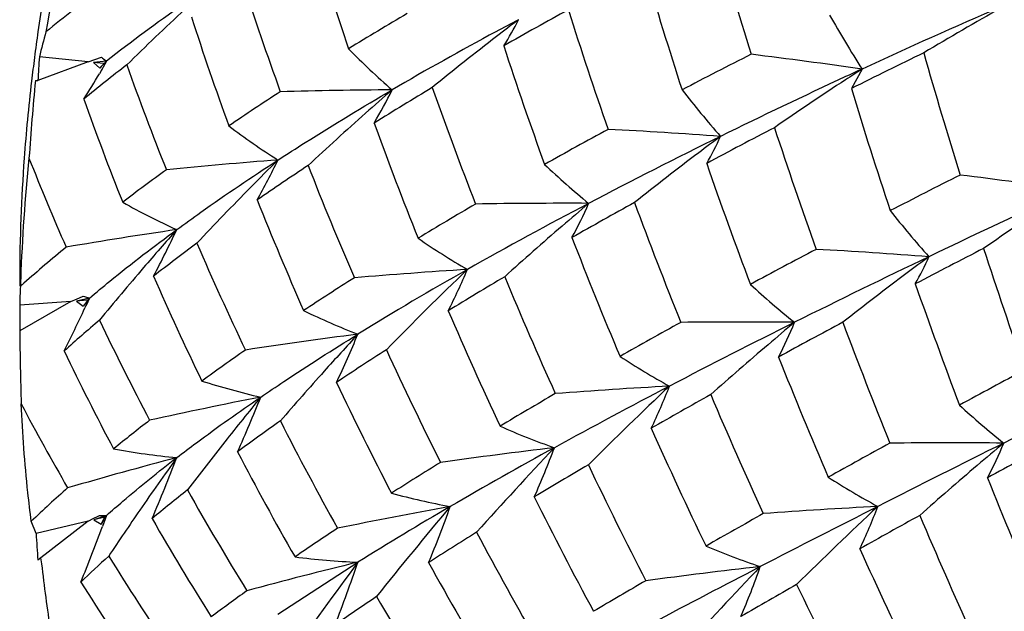
# Model space of a CAD drawing. Units: inches. Extents: x 0.7 to 21.3, y 0.5 to 16.
# Drawn here: x 17.7 to 17.8, y 5.2 to 5.2 of the extents above; entities that cross this region are included whole.
import ezdxf

# ---------------------------------------------------------------- set-up
doc = ezdxf.new("R2010")
doc.units = ezdxf.units.IN
doc.header["$LTSCALE"] = 1.21
doc.header["$MEASUREMENT"] = 0
doc.layers.get('0').update_dxf_attribs({"linetype": 'CONTINUOUS'})

msp = doc.modelspace()

# ---------------------------------------------------------------- linework, layer by layer
at = {"color": 7, "linetype": 'CONTINUOUS'}
for p, q in [((17.6767522481, 5.2429152108), (17.6682819764, 5.2397779657)), ((17.6767522481, 5.2429152108), (17.6685357949, 5.2437531077)), ((17.6767522481, 5.2429152108), (17.6778665991, 5.2432973241)), ((17.6798461319, 5.2430411568), (17.6776425483, 5.2428244198)), ((17.6776425483, 5.2428244198), (17.6786827489, 5.2418219968)), ((17.6793468741, 5.2426506161), (17.6776425483, 5.2428244198)), ((17.6778665991, 5.2432973241), (17.6789830691, 5.2436800251)), ((17.6798461319, 5.2430411568), (17.6786281461, 5.2409170899)), ((17.6798461319, 5.2430411568), (17.679557432, 5.2425301046)), ((17.6797087392, 5.243141979), (17.6798461319, 5.2430411568)), ((17.6797530781, 5.2429439597), (17.6798461319, 5.2430411568)), ((17.67975314, 5.2429438793), (17.6798461319, 5.2430411568)), ((17.6790302514, 5.2416092106), (17.6786281461, 5.2409170899)), ((17.8069463975, 5.2417020995), (17.8051348709, 5.2384161626)), ((17.6652263057, 5.2065162029), (17.6652263157, 5.2051639409)), ((17.6738268488, 5.2026155439), (17.6748683273, 5.2030519425)), ((17.6769517482, 5.2031687532), (17.6747580581, 5.2026858243)), ((17.6765406973, 5.2028203638), (17.6747580581, 5.2026858243)), ((17.6748683273, 5.2030519425), (17.6753090954, 5.2032363944)), ((17.6753090954, 5.2032363944), (17.6759113777, 5.2034882074)), ((17.6769517482, 5.2031687532), (17.6761915632, 5.2015231597)), ((17.6769517482, 5.2031687532), (17.67638678, 5.2019337648)), ((17.6766724863, 5.2032534418), (17.6769517482, 5.2031687532)), ((17.6767165201, 5.202864902), (17.6769517482, 5.2031687532)), ((17.6738268488, 5.2026155439), (17.6652263708, 5.1976846032)), ((17.6738268488, 5.2026155439), (17.6652328518, 5.2019669367)), ((17.6747580581, 5.2026858243), (17.6759040793, 5.2018130601)), ((17.6652263651, 5.1984583413), (17.6652263708, 5.1976852033)), ((17.6798461319, 5.1666384761), (17.6777030745, 5.1659189905)), ((17.6777074705, 5.1661606981), (17.6783236596, 5.1664611012)), ((17.678323401, 5.1664608084), (17.6786637872, 5.1666266606)), ((17.6798461319, 5.1666384761), (17.6791572372, 5.1647950596)), ((17.6798461319, 5.1666384761), (17.6791621957, 5.164793636)), ((17.6795092165, 5.1660988333), (17.6798461319, 5.1666384761)), ((17.6795197358, 5.1666342703), (17.6798461319, 5.1666384761)), ((17.6795232673, 5.1663500462), (17.6796844074, 5.1664941889)), ((17.6679772071, 5.1636157233), (17.6671805365, 5.1656501617)), ((17.6767522481, 5.165693817), (17.6679772071, 5.1636157233)), ((17.6767522481, 5.165693817), (17.6682819764, 5.1591195292)), ((17.6767522481, 5.165693817), (17.6777074705, 5.1661606981)), ((17.6795232673, 5.1663500462), (17.6777030745, 5.1659189905)), ((17.6777030745, 5.1659189905), (17.6789429978, 5.1651891808)), ((17.6789429978, 5.1651891808), (17.6795232673, 5.1663500462)), ((17.6688139388, 5.159184036), (17.6687753275, 5.1595024486)), ((17.7086670682, 5.1500006285), (17.722115232, 5.1587587008))]:
    msp.add_line(p, q, dxfattribs=at)
for centre, radius, start, end in [((18.0083103009, 5.1991297077), 0.3434983795, 167.9409829386, 171.8237295684), ((18.0347574738, 5.1870229628), 0.3701569772, 166.9326110782, 170.5235461589), ((18.2335163358, 5.4166421409), 0.5409064193, 196.3652237248, 198.4887894858), ((18.5447802415, 5.4786651663), 0.7920216917, 195.683192079, 197.2207674141), ((18.4566128081, 5.4593301535), 0.7150087493, 196.3120500781, 198.0153942831), ((18.2146747018, 5.4216983828), 0.5379767029, 197.8851137507, 199.9784765302), ((17.8787155477, 4.9896308719), 0.3323324814, 126.9591689558, 128.9822635074), ((17.8700292894, 4.9991333415), 0.3092905684, 124.9949321576, 127.9447453701), ((18.030648618, 4.8890499053), 0.4955257073, 132.9555234151, 134.5141630369), ((18.0271560354, 4.744845671), 0.5867582828, 120.3810820825, 121.5054129789), ((18.0969342912, 4.6292438734), 0.7089353958, 118.60386645, 119.6099599013), ((18.4293700164, 5.4640635108), 0.704617491, 197.5449180355, 199.266999002), ((18.320384669, 4.1273851201), 1.2269153146, 113.5381890724, 114.738596434), ((18.0782921625, 4.8079614062), 0.5085430717, 119.1735340573, 120.8775651754), ((18.1528568645, 5.398130507), 0.4819203828, 197.8396248576, 200.1465877458), ((18.0496038176, 4.6821864187), 0.6424064122, 117.8858623338, 118.2710428566), ((18.06607746, 4.8320854086), 0.5244977707, 127.1758349871, 127.6838753314), ((17.7052271281, 5.2719398147), 0.0490923737, 327.5501120752, 333.4509248278), ((17.9688217176, 5.3455404136), 0.1923174842, 209.5207861881, 212.6789923014), ((17.990007547, 5.2018516232), 0.3249945738, 171.8398164709, 172.6111420702), ((17.8174951318, 5.2065485511), 0.1535352177, 164.3499224511, 165.9765282597), ((18.0166871812, 4.7425597233), 0.5736440222, 118.2316067263, 120.2289937747), ((18.0753766544, 4.8201435991), 0.5396331074, 127.6901674592, 129.155248197), ((17.8155785791, 5.3388840617), 0.133521673, 224.6126741707, 228.9439521371), ((18.3519982869, 5.4431396424), 0.6367603886, 198.0729728766, 199.9711945851), ((18.3455825095, 4.159408215), 1.2067898744, 115.9606764438, 116.6051243567), ((18.7085910611, 5.4993274412), 0.9270193785, 195.960118867, 197.28551211), ((17.9833098734, 5.2027209831), 0.3182407144, 172.611286401, 173.3336739197), ((18.9312250721, 5.1611329375), 1.265389388, 176.2563642549, 176.4367219956), ((18.0230438287, 4.9143802429), 0.475186969, 136.255721024, 136.4426868038), ((17.7441445236, 5.330805792), 0.1087975846, 233.2071461159, 233.6828906887), ((18.2481787798, 4.3382906051), 1.0159547257, 116.9165445064, 117.6529922625), ((17.6387272447, 4.0468774533), 1.206608312, 81.9860107085, 82.8809457569), ((17.8814214625, 4.9866552083), 0.3235416238, 127.7726210777, 129.4056153053), ((17.547696342, 5.3174920826), 0.1516801465, 327.791618319, 329.6789235656), ((18.1402936365, 5.4049597931), 0.4850998869, 199.5792266867, 201.8061161442), ((18.2892970958, 4.1951525455), 1.152357655, 114.744795877, 114.8969480379), ((18.0923760879, 4.7995633334), 0.5262668493, 122.8449060088, 123.2054605357), ((17.9671663664, 5.2044957561), 0.3020003453, 173.3125622236, 175.7862872283), ((18.2615349559, 5.1839955387), 0.5962784776, 174.6326682296, 175.8904015112), ((17.667779545, 5.2596378939), 0.0198662827, 270.2634317736, 271.4492027352), ((18.2455737303, 4.2883850459), 1.0493826727, 114.8745469245, 116.1473763851), ((18.1029623203, 4.7835506622), 0.5454623283, 123.2147463799, 124.7307276378), ((17.9658753162, 4.8417509816), 0.4720944441, 122.9539033144, 124.2140674825), ((17.7342061942, 4.2845759202), 0.9536447645, 90.3799688967, 91.5102055562), ((18.0815984884, 4.8312363429), 0.5391980876, 130.9958843341, 131.6277491127), ((18.0322616951, 4.7407190575), 0.5800517378, 120.8702755308, 122.0015641663), ((17.6541637249, 5.2744379659), 0.0821436978, 329.399202693, 333.8222866468), ((18.3327535388, 5.4494837108), 0.6342036495, 199.4220638197, 201.3106712879), ((17.903991382, 5.3369870181), 0.1611614725, 217.8055860109, 221.4149127612), ((18.6055725584, 5.4824690338), 0.8368167635, 196.9564258284, 198.4320344514), ((18.0840733641, 5.3801424345), 0.4325346162, 199.3753816621, 201.831201477), ((18.0903262394, 4.8214763229), 0.5522912171, 131.6319321224, 132.987534412), ((17.7734093507, 5.3281267775), 0.12057911, 232.749687643, 237.5252517555), ((18.2650238949, 5.4275356106), 0.574247234, 199.8417721733, 201.9107584979), ((18.1698952633, 4.484665267), 0.8499569798, 118.508707458, 119.3318058021), ((17.7066113085, 4.1586503591), 1.0744553636, 85.9161454176, 86.926661278), ((18.2664274527, 4.3150748101), 1.0321508556, 117.3518985485, 118.0669732764), ((18.5715355833, 5.4872429974), 0.8201196966, 198.1454632631, 199.655829075), ((18.1768575822, 4.4273531154), 0.8943542794, 116.1189762474, 117.7131802864), ((18.1154884915, 4.7830074263), 0.5573168987, 126.609242684, 127.0808902576), ((17.7414394189, 5.2489597922), 0.0456444291, 329.5719374044, 335.9766839407), ((17.9374951433, 5.2064112645), 0.2722687139, 175.7295070858, 179.9778994658), ((17.9652740597, 5.1959878069), 0.3000631342, 174.1200590063, 177.9930514869), ((18.0727211544, 5.3873641032), 0.4365598438, 201.5898575066, 203.7206292136), ((17.7776169208, 4.3303144614), 0.8987371538, 94.3999751614, 95.6007073991), ((18.0892288861, 4.8422071938), 0.5407712963, 134.7277546153, 135.416566742), ((17.5946667587, 5.2811603301), 0.1264691775, 330.9124279692, 334.343744545), ((18.1267479226, 4.7682217936), 0.5759014429, 127.0876284423, 128.4484543877), ((17.9060540319, 4.9266530185), 0.368224279, 125.9447682376, 127.3696201486), ((17.9714867952, 4.835597955), 0.4673690581, 123.4670904758, 124.7354679241), ((18.2466260138, 5.4337345797), 0.5721231191, 201.3464062395, 203.3915210016), ((17.8503195588, 5.3278394228), 0.1407472258, 226.5528821155, 230.5783777502), ((18.4832906162, 5.4681444563), 0.743106497, 199.0301547085, 200.6989696329), ((18.5351416224, 3.8137258647), 1.5795732194, 116.7800043593, 117.2586190122), ((17.6668274432, 3.976356653), 1.2573143344, 81.9854432868, 82.8446022973), ((18.0953556803, 4.8361913381), 0.54935779, 135.4182374123, 136.7776342121), ((18.1883919511, 5.4116798426), 0.5199551681, 201.6703818572, 203.8933808654), ((18.587299, 3.6032793219), 1.7814489023, 114.8253321388, 115.5780173411), ((18.1484262201, 4.7473660792), 0.564374589, 123.2054523737, 124.6706567566), ((17.7385627399, 5.3186946087), 0.1140915341, 240.602224435, 245.7184505508), ((18.0948350891, 4.6152479781), 0.6993336383, 120.3083006051, 121.2291852617), ((18.094621379, 4.5828328442), 0.7184667268, 117.6735112778, 119.5260206369), ((17.7573395054, 4.2378388726), 0.9812807776, 89.7896564854, 90.9006854134), ((18.1357491068, 4.7761607342), 0.5802474804, 130.2364600149, 130.8165523557), ((18.1927438803, 4.4512323204), 0.8773304445, 118.9073905308, 119.694320023), ((17.6923496803, 5.2489313233), 0.0747932573, 331.5951592883, 336.5045574355), ((18.4589004193, 5.4747264816), 0.7360157008, 200.3105489279, 201.9927567915), ((17.9403679481, 5.3191993632), 0.1637802036, 218.2140645177, 221.749078611), ((17.8186431647, 4.3537519157), 0.8702604109, 98.3911464555, 99.6312567635), ((18.0879762806, 4.8634136516), 0.5296008959, 138.4482265463, 139.3658866848), ((17.5240029626, 5.2931706061), 0.1851010824, 332.208804596, 334.9154707169), ((18.1465630912, 4.763710641), 0.5967382354, 130.8209902925, 132.0570898838), ((17.8054530011, 5.3195692483), 0.129080694, 235.4546530887, 239.8126577611), ((18.3867493121, 5.4560145219), 0.6738223584, 201.1080519126, 202.9404727066), ((17.8469409099, 5.0007534697), 0.2734197446, 129.4950370987, 131.4510644102), ((17.9047767785, 4.9291457754), 0.3524604934, 126.5176624625, 128.0056337108), ((18.1689681391, 5.4168599894), 0.5161492981, 203.3351198383, 205.5256065228), ((18.431274161, 4.0124414646), 1.3553471125, 117.7978126448, 118.3273091542), ((17.736069525, 4.0967257086), 1.1164407157, 85.7824455817, 86.7581995059), ((18.5981512089, 3.7124751661), 1.6856012538, 117.2110597494, 117.6508107246), ((18.7295960295, 5.5060510076), 0.949074879, 198.0789178933, 199.3808209721), ((18.4806195052, 3.8252713143), 1.5351547895, 115.5637617338, 116.5020289531), ((18.1624089014, 4.743658736), 0.5797442703, 126.4246760284, 126.8756928318), ((17.7778985718, 5.2273790294), 0.0438110761, 330.142466596, 336.8328394364), ((18.0923727685, 4.8596469232), 0.535390311, 139.3663788804, 140.6004755641), ((17.7981447606, 4.2946859685), 0.9151221158, 93.6085495603, 94.8028625639), ((18.0167955945, 4.7192847229), 0.5613817751, 119.4777804405, 121.6628387899), ((18.1568081024, 4.7737551514), 0.601528081, 133.7890557586, 135.6159057088), ((17.6365940275, 5.2519617817), 0.1128694474, 333.1834452315, 337.0736231205), ((17.9497891426, 5.1966234233), 0.2845654711, 178.0117632603, 178.2801527082), ((18.1137713718, 5.392522175), 0.4647142743, 203.5471569004, 205.9406141246), ((18.0166521477, 4.7409634461), 0.5512833402, 122.3675098991, 123.423001314), ((18.1043319185, 4.6035964706), 0.7011673818, 120.655370619, 121.5621214266), ((18.3570532535, 5.4592231089), 0.6603844221, 202.4745940952, 204.3326205154), ((18.1753523947, 4.7265292861), 0.6012139386, 126.882835881, 128.1830297671), ((17.7354016786, 5.2009555951), 0.0701761147, 176.5620032236, 179.1742545022), ((17.8351219637, 5.0142153889), 0.2555058463, 131.4629426735, 131.6399174892), ((17.8858166655, 5.3118469404), 0.1443982078, 227.4400743907, 231.3281602453), ((18.6263132726, 5.48949526), 0.8587161635, 199.3077277586, 200.7555118463), ((18.0738045497, 4.8954014255), 0.5022079988, 142.2495414536, 142.4011731705), ((17.7100295244, 5.3127478797), 0.1144627622, 252.6581591072, 253.0568545421), ((19.0699437897, 5.1976998361), 1.404717419, 179.8259527279, 180.0006213201), ((17.4368938443, 5.3123443431), 0.2637184343, 333.4053562258, 335.1507362908), ((17.7674355054, 5.3135599917), 0.1249620183, 244.1737189572, 248.7355926138), ((18.2940045404, 5.4395772484), 0.6056327353, 203.1949315195, 205.207471455), ((17.8476880892, 4.9997401472), 0.2616576453, 130.2410867011, 131.969101852), ((18.1000106513, 5.3998669644), 0.4665811428, 205.4356029003, 207.7474547981), ((18.3269091699, 4.2032805249), 1.1378319453, 118.9328677572, 119.5228298888), ((18.3597501455, 4.0666851085), 1.2651737072, 116.4819996645, 117.5522411769), ((17.7867253337, 4.1862270113), 1.0129215915, 89.4986698411, 90.5815895712), ((18.1867277061, 4.7310403947), 0.6099829107, 129.8836256523, 130.4315436951), ((17.7300994697, 5.2257751074), 0.0707092897, 332.6251090195, 337.8451297166), ((18.4824848206, 3.9313310865), 1.4380578883, 118.1653244532, 118.6548191394), ((18.5870393121, 5.4928753257), 0.8366154036, 200.5569625556, 202.0503908201), ((18.2224325128, 5.202140159), 0.557206287, 180.4580873979, 181.7242373181), ((17.8336900779, 4.3356967464), 0.8686049178, 97.3802021438, 98.6403108459), ((18.1570297388, 4.7954421445), 0.5920171621, 137.2760947857, 138.0923473407), ((17.5733806126, 5.2581358183), 0.1607689342, 334.5312027085, 337.6902710562), ((18.1997603089, 4.7158259881), 0.6300159878, 130.4363671074, 131.6001671964), ((18.0495398931, 5.3742302612), 0.4175901405, 205.5256946446, 208.0562586043), ((17.9420738494, 4.8507815244), 0.4185272808, 124.8026538855, 126.0324388616), ((18.0210021198, 4.7368180258), 0.5440240929, 122.7228392922, 123.7794636398), ((18.2720596108, 5.4450288999), 0.599954083, 204.681592071, 206.6902292836), ((17.8395555002, 5.3059056448), 0.1343174469, 236.9075761303, 241.0477139158), ((18.5066515704, 5.4770616509), 0.7681125921, 201.6833254517, 203.3140632611), ((18.1643671688, 4.7888650559), 0.601870889, 138.0929268663, 139.1527330101), ((19.1588303381, 2.7234579341), 2.8006531062, 118.2250256592, 118.4801530036), ((19.5944524923, 1.6425458255), 3.9516650643, 116.1441635922, 116.5074258911), ((17.7341850509, 5.3098126465), 0.1265136516, 252.3747657069, 257.0218585915), ((18.2135596552, 5.4231537935), 0.5476179361, 205.3142260389, 207.4910098587), ((18.2462749889, 4.2831882439), 1.0207356667, 117.5263757901, 118.7587938349), ((17.825836334, 4.253575606), 0.9362058053, 93.1412164245, 94.3189808862), ((18.215742055, 4.7196082227), 0.6437435632, 133.265270622, 134.9568877718), ((17.6770191369, 5.2263057589), 0.1046331503, 334.5168695837, 338.7453266329), ((17.8687631246, 4.3570614994), 0.8453312988, 101.1169628918, 102.4109771631), ((18.1527631958, 4.8214497842), 0.5771347886, 140.7596600174, 141.7168212531), ((17.5004830828, 5.2679463266), 0.2208445942, 335.7734716321, 338.3672583587), ((18.2108704863, 4.4049814602), 0.9051302775, 120.2176057252, 120.900255396), ((18.3546310089, 4.1627323615), 1.1736817378, 119.2315588098, 119.7926312469), ((18.4727693297, 5.4804742731), 0.7510292271, 203.0061543005, 204.6749922817), ((18.0375936996, 5.3824021835), 0.4210578126, 207.9003607382, 210.0949994116), ((17.9209549924, 5.2914672218), 0.1443180042, 227.4308541376, 231.324732766), ((17.8735614719, 4.9418018328), 0.3045925997, 127.7505141215, 129.2067154), ((17.947165393, 4.8447253931), 0.4132645916, 125.1775821757, 126.4083435991), ((18.1945856711, 5.4294759823), 0.5447078623, 206.9608321263, 209.1119118341), ((17.7993349755, 5.3026916182), 0.1322622612, 246.239824451, 250.495554168), ((18.4034849323, 5.4632538949), 0.6920579989, 204.0435721863, 205.8524281583), ((18.157193255, 4.8179529612), 0.5827786522, 141.7167993074, 142.7242710173), ((17.8581925561, 4.3040405821), 0.8800290342, 96.7225295014, 97.9792476452), ((18.1278708245, 4.4978104044), 0.775619705, 118.7189308893, 120.205605206), ((18.2271827316, 4.7311973996), 0.6499544117, 136.5701229011, 138.2734100605), ((17.6182829602, 5.2288938673), 0.1460401874, 336.1033034615, 339.6128955892), ((18.9268026482, 3.1484720944), 2.3164265417, 118.7784574223, 119.0713149141), ((19.3281470168, 2.1756119755), 3.3557808958, 116.5006691231, 116.9056231979), ((17.8215532897, 4.1271440149), 1.0516944931, 89.4978802171, 90.5412258267), ((18.2351349817, 4.6949163922), 0.6305970907, 129.8844704754, 130.4144812203), ((17.7670333183, 5.2047595335), 0.0688210723, 332.4773753469, 337.83775813), ((19.3381510314, 2.4277456389), 3.1331366061, 118.5920115472, 118.8142990677), ((17.9032929004, 4.3761634558), 0.8277023072, 104.8153178255, 106.1333191459), ((17.7045234418, 5.3082902156), 0.1325683003, 259.7889073697, 264.4255693924), ((18.1364745684, 4.8567956946), 0.5477104559, 144.3075311103, 145.43609731), ((17.4146166127, 5.2823590294), 0.2966199532, 336.9242180614, 339.0597640392), ((18.143512874, 5.4074769845), 0.4980079404, 207.5257787087, 209.8434640516), ((18.1074738436, 4.5746037074), 0.7064736765, 121.7200310443, 122.5104696593), ((18.2455120479, 4.3511975888), 0.9559028755, 120.4628185789, 121.0966514739), ((18.3764481026, 5.4681825827), 0.6817500312, 205.4567647487, 207.2860244551), ((18.2502175871, 4.6772949203), 0.6537918716, 130.4196774123, 131.5411867379), ((17.8744157592, 5.2872418149), 0.1356049417, 237.3499107558, 241.437905674), ((18.6305675279, 5.4910585978), 0.8632481651, 201.622727773, 203.0605129262), ((17.8088801954, 5.017550462), 0.2049690572, 131.4131260922, 133.7348635709), ((17.8715992921, 4.9444538111), 0.2881286503, 128.1897228689, 129.7126124862), ((18.1245185419, 5.4131811896), 0.4944755987, 209.3371910927, 211.6170025145), ((17.7630834017, 5.3026978961), 0.1369587416, 255.061089901, 259.2992883064), ((18.3173742685, 5.45080541), 0.6315617996, 206.42595212, 208.390664915), ((17.8882012551, 4.3359052523), 0.8457230489, 100.2539403253, 101.5623009129), ((18.0221278712, 4.6784166949), 0.5663356128, 120.1528019699, 121.9881293136), ((18.2270525405, 4.7554141868), 0.640186376, 139.859336001, 141.610493318), ((17.5522553965, 5.2339995146), 0.1967544159, 337.4963055401, 340.4379743641), ((19.0520408039, 2.718819911), 2.7464293539, 116.8971759922, 117.3603705655), ((17.8599585423, 4.2027842637), 0.9666693668, 92.9872640522, 94.1313719789), ((18.2695563927, 4.6765128863), 0.6732563638, 133.0949205657, 134.7075479794), ((17.7157524536, 5.2035703685), 0.1002955998, 334.8925334676, 339.3132322699), ((17.677778236, 5.3143763074), 0.1477523006, 270.343403461, 270.6753390553), ((18.1383161558, 4.8555247036), 0.549948057, 145.435901991, 146.4107234344), ((18.7224024865, 3.5129797852), 1.8985191343, 119.40332877, 119.7374159459), ((19.1281250533, 2.8076127427), 2.6990734637, 119.0713369991, 119.3164173431), ((18.5920725789, 5.4949444031), 0.8420574851, 202.9469212125, 204.431354619), ((17.3096226841, 5.3029486841), 0.3945203011, 338.0392967909, 339.5013757916), ((18.1071334396, 4.8993666059), 0.5039927537, 148.0459927483, 148.1678014533), ((18.076104141, 5.3888892713), 0.4479353203, 209.8262018668, 212.2948691261), ((19.1674268252, 5.2629957752), 1.5027393493, 183.7918859639, 183.9637083002), ((18.0062381638, 4.7300740844), 0.5209419173, 123.5027560712, 124.4502024704), ((18.1207357416, 4.5552280291), 0.716737803, 121.8888287426, 122.6522454933), ((18.289390822, 5.4539535414), 0.6194498152, 207.9316681096, 209.91856602), ((17.8331792837, 5.2861463259), 0.1352676866, 247.1664794765, 251.3047858184), ((17.8109687272, 5.0149342608), 0.1951424307, 132.0779470281, 133.9569907158), ((18.0621355536, 5.3971600986), 0.4496992305, 211.8619206422, 214.2441169998), ((18.5150815962, 5.4807403201), 0.7773107652, 204.2880780165, 205.9029437823), ((18.1696639063, 5.2193161728), 0.5044509046, 186.8462374092, 188.1375494212), ((17.9161206307, 4.3652149467), 0.8169147963, 103.7381784614, 105.090801959), ((18.2188712109, 4.7867721156), 0.6205969079, 143.172970004, 144.99636461), ((17.7292491378, 5.3060834454), 0.1474973661, 263.1068046684, 267.2277320443), ((17.4784397478, 5.2414440688), 0.257322, 338.7646428765, 341.2566021662), ((18.2361005115, 5.4352260888), 0.5731905102, 208.8452171931, 210.97348693), ((17.8901625787, 4.2628244758), 0.9007973064, 96.3955361045, 97.630119176), ((18.7770666751, 3.2491417206), 2.1490587051, 117.3474277938, 117.8944927607), ((18.2863502712, 4.68252382), 0.6874834523, 136.2398280916, 137.8409364747), ((17.6598379573, 5.2038521759), 0.1378284243, 336.840670189, 340.5756834236), ((18.0176694757, 5.3714895097), 0.4046713851, 212.2736568018, 214.8592230399), ((18.5348450293, 3.8384432123), 1.5228786472, 120.1238345725, 120.5066720672), ((18.8803866592, 3.2468068714), 2.1948242903, 119.6102881973, 119.891996787), ((18.4783062187, 5.4830004255), 0.7571150987, 205.6722732137, 207.3348272267), ((17.9162079029, 4.8580030085), 0.3645006028, 125.7134571924, 126.879224117), ((18.0118905094, 4.7225365), 0.5171331317, 123.6590220385, 124.5932690461), ((18.2145198891, 5.4408440424), 0.5676579483, 210.4722662642, 212.5937529409)]:
    msp.add_arc(centre, radius, start, end, dxfattribs=at)
for points, knots in [([(17.7086670682, 5.2264028441), (17.7101967972, 5.227394862), (17.7165297315, 5.2314431102), (17.7229638579, 5.2353323621), (17.7278819467, 5.2381997144)], [0, 0, 0, 0, 0.2425751537, 1, 1, 1, 1]), ([(17.6916459229, 5.214696097), (17.6929842836, 5.2156766771), (17.698571588, 5.2197028952), (17.7042810767, 5.223558561), (17.7086670682, 5.2264028441)], [0, 0, 0, 0, 0.2409212186, 1, 1, 1, 1]), ([(17.6769517482, 5.2031687532), (17.6780897537, 5.2041309527), (17.6828837542, 5.2081039989), (17.6878257148, 5.2118971358), (17.6916459229, 5.214696097)], [0, 0, 0, 0, 0.2393573131, 1, 1, 1, 1]), ([(17.7057727022, 5.1865306832), (17.7070628266, 5.1874093981), (17.7124490268, 5.19102818), (17.7179219051, 5.1945172992), (17.722115232, 5.1971057997)], [0, 0, 0, 0, 0.240558177, 1, 1, 1, 1]), ([(17.6916459229, 5.1763488508), (17.6927439707, 5.1771914339), (17.6973779051, 5.1806880929), (17.7021188042, 5.1840419818), (17.7057727022, 5.1865306832)], [0, 0, 0, 0, 0.2384275655, 1, 1, 1, 1]), ([(17.6671805365, 5.1656501617), (17.666970803, 5.1672567756), (17.6661902372, 5.1738110472), (17.6656996141, 5.1803991944), (17.665478517, 5.1853743366)], [0, 0, 0, 0, 0.2454806811, 1, 1, 1, 1]), ([(17.6798461319, 5.1666384761), (17.6807447676, 5.1674391743), (17.6845849974, 5.170787229), (17.6885590848, 5.1739801764), (17.6916459229, 5.1763488508)], [0, 0, 0, 0, 0.2362549452, 1, 1, 1, 1])]:
    msp.add_open_spline(points, degree=3, knots=knots, dxfattribs=at)

doc.saveas('drawing.dxf')
